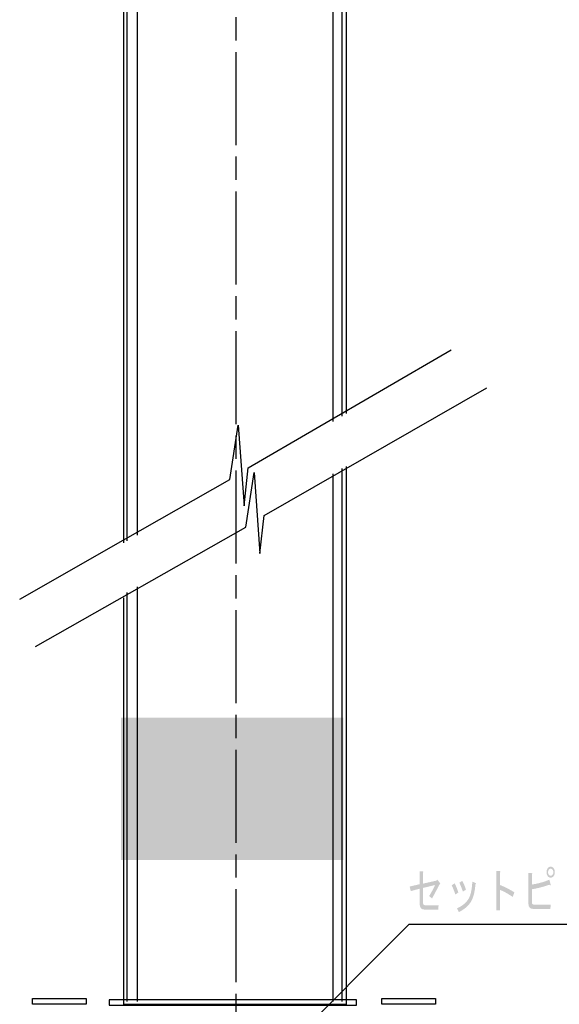
# Model space of a CAD drawing. Extents: x 2 to 208, y 0 to 297.
# Drawn here: x 52 to 93, y 106 to 182 of the extents above; entities that cross this region are included whole.
import ezdxf

# ---------------------------------------------------------------- set-up
doc = ezdxf.new("R2010")
doc.units = 0
doc.linetypes.add('AI9-LType1', pattern=[10.657346, 7.104909, -0.888118, 1.776201, -0.888118])
doc.layers.get('0').update_dxf_attribs({"color": 160})

msp = doc.modelspace()

# ---------------------------------------------------------------- hatches: boundary and pattern name
msp.add_hatch(color=254).paths.add_polyline_path([(76.51, 117.328), (59.533, 117.328), (59.533, 128.208), (76.51, 128.208)])
h = msp.add_hatch(color=7)
edge = h.paths.add_edge_path()
edge.add_spline(control_points=[(92.341, 115.489), (92.379, 115.399), (92.345, 115.384), (92.24, 115.444), (91.82, 115.294), (91.378, 115.179), (90.913, 115.099), (90.913, 115.099), (90.913, 114.124), (90.913, 114.124), (90.913, 113.994), (90.961, 113.929), (91.059, 113.929), (91.059, 113.929), (92.352, 113.929), (92.352, 113.929), (92.352, 113.929), (92.33, 113.599), (92.33, 113.599), (92.33, 113.599), (91.014, 113.599), (91.014, 113.599), (90.774, 113.599), (90.654, 113.729), (90.654, 113.989), (90.654, 113.989), (90.654, 116.344), (90.654, 116.344), (90.654, 116.344), (90.879, 116.344), (90.879, 116.344), (90.961, 116.324), (90.973, 116.284), (90.913, 116.224), (90.913, 116.224), (90.913, 115.459), (90.913, 115.459), (91.422, 115.539), (91.868, 115.664), (92.251, 115.834), (92.251, 115.834), (92.341, 115.489), (92.341, 115.489)], knot_values=[0, 0, 0, 0, 1, 1, 1, 2, 2, 2, 3, 3, 3, 4, 4, 4, 5, 5, 5, 6, 6, 6, 7, 7, 7, 8, 8, 8, 9, 9, 9, 10, 10, 10, 11, 11, 11, 12, 12, 12, 13, 13, 13, 14, 14, 14, 14], degree=3, periodic=0)
edge = h.paths.add_edge_path()
edge.add_spline(control_points=[(92.127, 116.104), (92.067, 116.184), (92.037, 116.284), (92.037, 116.404), (92.037, 116.524), (92.067, 116.624), (92.127, 116.704), (92.187, 116.784), (92.262, 116.824), (92.352, 116.824), (92.442, 116.824), (92.517, 116.784), (92.577, 116.704), (92.637, 116.624), (92.667, 116.524), (92.667, 116.404), (92.667, 116.284), (92.637, 116.184), (92.577, 116.104), (92.517, 116.024), (92.442, 115.984), (92.352, 115.984), (92.262, 115.984), (92.187, 116.024), (92.127, 116.104)], knot_values=[0, 0, 0, 0, 1, 1, 1, 2, 2, 2, 3, 3, 3, 4, 4, 4, 5, 5, 5, 6, 6, 6, 7, 7, 7, 8, 8, 8, 8], degree=3, periodic=0)
edge = h.paths.add_edge_path(flags=16)
edge.add_spline(control_points=[(92.498, 116.209), (92.536, 116.259), (92.555, 116.324), (92.555, 116.404), (92.555, 116.484), (92.536, 116.549), (92.498, 116.599), (92.461, 116.649), (92.412, 116.674), (92.352, 116.674), (92.292, 116.674), (92.244, 116.649), (92.206, 116.599), (92.169, 116.549), (92.15, 116.484), (92.15, 116.404), (92.15, 116.324), (92.169, 116.259), (92.206, 116.209), (92.244, 116.159), (92.292, 116.134), (92.352, 116.134), (92.412, 116.134), (92.461, 116.159), (92.498, 116.209)], knot_values=[0, 0, 0, 0, 1, 1, 1, 2, 2, 2, 3, 3, 3, 4, 4, 4, 5, 5, 5, 6, 6, 6, 7, 7, 7, 8, 8, 8, 8], degree=3, periodic=0)
h = msp.add_hatch(color=7)
edge = h.paths.add_edge_path()
edge.add_spline(control_points=[(83.287, 114.391), (83.287, 114.391), (83.074, 114.586), (83.074, 114.586), (83.239, 114.856), (83.392, 115.136), (83.535, 115.426), (83.535, 115.426), (82.601, 115.201), (82.601, 115.201), (82.601, 115.201), (82.601, 114.091), (82.601, 114.091), (82.601, 113.952), (82.654, 113.881), (82.759, 113.881), (82.759, 113.881), (83.794, 113.881), (83.794, 113.881), (83.794, 113.881), (83.76, 113.551), (83.76, 113.551), (83.76, 113.551), (82.691, 113.551), (82.691, 113.551), (82.459, 113.551), (82.343, 113.711), (82.343, 114.031), (82.343, 114.031), (82.343, 115.141), (82.343, 115.141), (82.343, 115.141), (81.668, 114.961), (81.668, 114.961), (81.668, 114.961), (81.578, 115.306), (81.578, 115.306), (81.578, 115.306), (82.343, 115.486), (82.343, 115.486), (82.343, 115.486), (82.343, 116.476), (82.343, 116.476), (82.343, 116.476), (82.579, 116.476), (82.579, 116.476), (82.646, 116.456), (82.654, 116.416), (82.601, 116.356), (82.601, 116.356), (82.601, 115.531), (82.601, 115.531), (82.601, 115.531), (83.614, 115.756), (83.614, 115.756), (83.614, 115.756), (83.703, 115.831), (83.703, 115.831), (83.703, 115.831), (83.906, 115.561), (83.906, 115.561), (83.936, 115.511), (83.921, 115.481), (83.861, 115.471), (83.636, 115.031), (83.445, 114.671), (83.287, 114.391)], knot_values=[0, 0, 0, 0, 1, 1, 1, 2, 2, 2, 3, 3, 3, 4, 4, 4, 5, 5, 5, 6, 6, 6, 7, 7, 7, 8, 8, 8, 9, 9, 9, 10, 10, 10, 11, 11, 11, 12, 12, 12, 13, 13, 13, 14, 14, 14, 15, 15, 15, 16, 16, 16, 17, 17, 17, 18, 18, 18, 19, 19, 19, 20, 20, 20, 21, 21, 21, 22, 22, 22, 22], degree=3, periodic=0)
h = msp.add_hatch(color=7)
edge = h.paths.add_edge_path()
edge.add_spline(control_points=[(89.585, 114.859), (89.585, 114.859), (89.449, 114.514), (89.449, 114.514), (89.052, 114.784), (88.726, 114.964), (88.471, 115.054), (88.471, 115.054), (88.471, 113.495), (88.471, 113.495), (88.471, 113.495), (88.212, 113.495), (88.212, 113.495), (88.212, 113.495), (88.212, 116.493), (88.212, 116.493), (88.212, 116.493), (88.437, 116.493), (88.437, 116.493), (88.527, 116.484), (88.539, 116.444), (88.471, 116.374), (88.471, 116.374), (88.471, 115.429), (88.471, 115.429), (88.839, 115.289), (89.21, 115.099), (89.585, 114.859)], knot_values=[0, 0, 0, 0, 1, 1, 1, 2, 2, 2, 3, 3, 3, 4, 4, 4, 5, 5, 5, 6, 6, 6, 7, 7, 7, 8, 8, 8, 9, 9, 9, 9], degree=3, periodic=0)
h = msp.add_hatch(color=7)
edge = h.paths.add_edge_path()
edge.add_spline(control_points=[(84.793, 115.399), (84.793, 115.399), (85.018, 115.549), (85.018, 115.549), (85.123, 115.359), (85.217, 115.129), (85.299, 114.859), (85.299, 114.859), (85.074, 114.694), (85.074, 114.694), (84.984, 114.974), (84.891, 115.209), (84.793, 115.399)], knot_values=[0, 0, 0, 0, 1, 1, 1, 2, 2, 2, 3, 3, 3, 4, 4, 4, 4], degree=3, periodic=0)
edge = h.paths.add_edge_path()
edge.add_spline(control_points=[(86.199, 114.049), (85.981, 113.759), (85.697, 113.529), (85.344, 113.359), (85.344, 113.359), (85.198, 113.644), (85.198, 113.644), (85.543, 113.794), (85.813, 113.999), (86.008, 114.259), (86.218, 114.539), (86.338, 115.014), (86.368, 115.684), (86.368, 115.684), (86.604, 115.579), (86.604, 115.579), (86.672, 115.549), (86.672, 115.509), (86.604, 115.459), (86.551, 114.809), (86.416, 114.339), (86.199, 114.049)], knot_values=[0, 0, 0, 0, 1, 1, 1, 2, 2, 2, 3, 3, 3, 4, 4, 4, 5, 5, 5, 6, 6, 6, 7, 7, 7, 7], degree=3, periodic=0)
edge = h.paths.add_edge_path()
edge.add_spline(control_points=[(85.378, 115.594), (85.378, 115.594), (85.592, 115.744), (85.592, 115.744), (85.704, 115.554), (85.802, 115.329), (85.884, 115.069), (85.884, 115.069), (85.648, 114.919), (85.648, 114.919), (85.558, 115.189), (85.468, 115.414), (85.378, 115.594)], knot_values=[0, 0, 0, 0, 1, 1, 1, 2, 2, 2, 3, 3, 3, 4, 4, 4, 4], degree=3, periodic=0)

# ---------------------------------------------------------------- linework, layer by layer
at = {"color": 7, "linetype": 'AI9-LType1'}
msp.add_line((68.344, 86.682), (68.344, 278.344), dxfattribs=at)
at = {"color": 7}
for p, q in [((59.995, 248.288), (59.995, 141.712)), ((60.785, 248.288), (60.785, 142.155)), ((75.706, 248.288), (75.706, 150.82)), ((76.408, 248.288), (76.408, 151.223)), ((75.706, 146.83), (75.706, 106.517)), ((76.408, 147.233), (76.408, 106.517)), ((59.995, 137.761), (59.995, 106.517)), ((60.785, 138.205), (60.785, 106.517))]:
    msp.add_line(p, q, dxfattribs=at)
for points in [[(59.746, 141.55), (59.746, 248.288), (76.723, 248.288), (76.723, 151.425)], [(51.804, 137.267), (59.696, 141.754), (59.699, 141.757), (67.863, 146.399), (68.493, 150.556), (68.934, 144.384), (69.249, 147.281), (84.742, 156.287)], [(53.018, 133.629), (69.078, 142.761), (69.708, 146.919), (70.149, 140.746), (70.464, 143.642), (87.468, 153.405)], [(76.723, 147.395), (76.723, 106.306), (59.746, 106.306), (59.746, 137.35)], [(72.212, 103.069), (81.556, 112.444), (104.796, 112.444)]]:
    msp.add_lwpolyline(points, dxfattribs=at)
for points in [[(56.889, 106.318), (52.792, 106.318), (52.792, 106.754), (56.889, 106.754)], [(77.511, 106.665), (58.647, 106.665), (58.647, 106.257), (77.511, 106.257)], [(83.556, 106.318), (79.46, 106.318), (79.46, 106.754), (83.556, 106.754)]]:
    msp.add_lwpolyline(points, close=True, dxfattribs=at)

doc.saveas('drawing.dxf')
